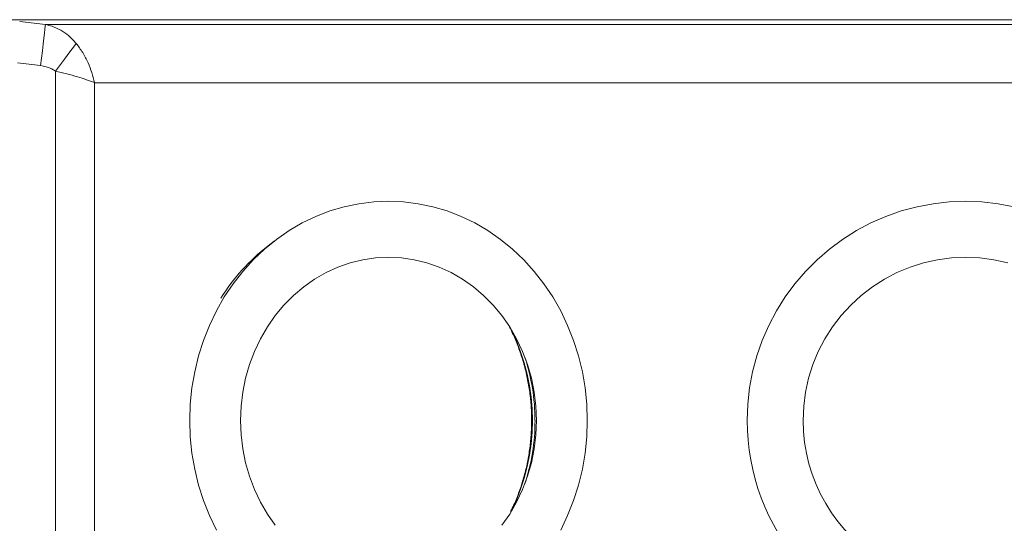
# Model space of a CAD drawing. Units: millimetres. Extents: x 2231 to 4249, y 379 to 3692.
# Drawn here: x 2918 to 3202, y 2896 to 3041 of the extents above; entities that cross this region are included whole.
import ezdxf

# ---------------------------------------------------------------- set-up
doc = ezdxf.new("R2010")
doc.units = ezdxf.units.MM
doc.header["$LTSCALE"] = 20

msp = doc.modelspace()

# ---------------------------------------------------------------- linework, layer by layer
at = {"color": 7, "linetype": 'Continuous', "lineweight": 18}
for p, q in [((3520.21, 3040.96), (2804.12, 3040.96)), ((2925.61, 3039.55), (2918.18, 3040.45)), ((3398.72, 3039.55), (2925.61, 3039.55)), ((2917.57, 3028.53), (2924.2, 3027.74)), ((2928.46, 3026.14), (2928.46, 2773.96)), ((2939.71, 2777.29), (2939.71, 3022.81)), ((2939.71, 3022.81), (3384.61, 3022.81)), ((2991.5, 2977.17), (2989.74, 2975.82))]:
    msp.add_line(p, q, dxfattribs=at)
at = {"color": 7, "linetype": 'Continuous', "lineweight": 18, "flags": 128}
for points in [[(2924.2, 3027.74), (2924.45, 3029.87), (2924.7, 3031.94), (2924.93, 3033.87), (2925.14, 3035.6), (2925.31, 3037.08), (2925.45, 3038.26), (2925.55, 3039.09), (2925.61, 3039.55)], [(2928.46, 3026.14), (2929.34, 3027.32), (2930.21, 3028.47), (2931.05, 3029.6), (2931.86, 3030.67), (2932.61, 3031.67), (2933.3, 3032.59), (2933.92, 3033.41), (2934.45, 3034.13)], [(2974.81, 2893.9), (2972.81, 2898.08), (2971.1, 2902.41), (2969.69, 2906.87), (2968.58, 2911.43), (2967.78, 2916.07), (2967.31, 2920.76), (2967.15, 2925.48), (2967.31, 2930.2), (2967.78, 2934.9), (2968.58, 2939.54), (2969.69, 2944.1), (2971.1, 2948.56), (2972.81, 2952.89), (2974.81, 2957.06), (2977.09, 2961.06), (2979.63, 2964.86), (2982.43, 2968.44), (2985.45, 2971.78), (2988.7, 2974.86), (2992.14, 2977.67), (2995.77, 2980.18), (2999.55, 2982.39), (3003.48, 2984.28), (3007.52, 2985.84), (3011.65, 2987.06), (3015.86, 2987.94), (3020.11, 2988.47), (3024.39, 2988.64), (3028.67, 2988.47), (3032.92, 2987.94), (3037.13, 2987.06), (3041.26, 2985.84), (3045.3, 2984.28), (3049.23, 2982.39), (3053.01, 2980.18), (3056.63, 2977.67), (3060.08, 2974.86), (3063.32, 2971.78), (3066.35, 2968.44), (3069.14, 2964.86), (3071.68, 2961.06), (3073.96, 2957.06), (3075.96, 2952.89), (3077.67, 2948.56), (3079.09, 2944.1), (3080.2, 2939.54), (3080.99, 2934.9), (3081.47, 2930.2), (3081.63, 2925.48)], [(3127.65, 2925.48), (3127.83, 2930.2), (3128.36, 2934.9), (3129.23, 2939.54), (3130.45, 2944.1), (3132, 2948.56), (3133.89, 2952.89), (3136.08, 2957.06), (3138.59, 2961.06), (3141.38, 2964.86), (3144.45, 2968.44), (3147.78, 2971.78), (3151.34, 2974.86), (3155.13, 2977.67), (3159.11, 2980.18), (3163.27, 2982.39), (3167.59, 2984.28), (3172.03, 2985.84), (3176.57, 2987.06), (3181.2, 2987.94), (3185.87, 2988.47), (3190.57, 2988.64), (3195.28, 2988.47), (3199.95, 2987.94), (3204.58, 2987.06)], [(2991.76, 2895.27), (2989.5, 2898.52), (2987.5, 2901.98), (2985.78, 2905.62), (2984.36, 2909.41), (2983.24, 2913.32), (2982.44, 2917.32), (2981.95, 2921.39), (2981.79, 2925.48), (2981.95, 2929.58), (2982.44, 2933.64), (2983.24, 2937.65), (2984.36, 2941.56), (2985.78, 2945.35), (2987.5, 2948.98), (2989.5, 2952.44), (2991.76, 2955.69), (2994.27, 2958.72), (2997.01, 2961.49), (2999.96, 2963.98), (3003.09, 2966.19), (3006.39, 2968.08), (3009.82, 2969.65), (3013.36, 2970.88), (3016.99, 2971.77), (3020.68, 2972.3), (3024.39, 2972.48), (3028.1, 2972.3), (3031.79, 2971.77), (3035.41, 2970.88), (3038.96, 2969.65), (3042.39, 2968.08), (3045.69, 2966.19), (3048.82, 2963.98), (3051.77, 2961.49), (3054.51, 2958.72), (3057.02, 2955.69), (3059.28, 2952.44), (3061.28, 2948.98), (3062.99, 2945.35), (3064.42, 2941.56), (3065.53, 2937.65), (3066.34, 2933.64), (3066.82, 2929.58), (3066.98, 2925.48)], [(3143.75, 2925.48), (3143.93, 2929.58), (3144.46, 2933.64), (3145.35, 2937.65), (3146.58, 2941.56), (3148.14, 2945.35), (3150.03, 2948.98), (3152.22, 2952.44), (3154.71, 2955.69), (3157.47, 2958.72), (3160.48, 2961.49), (3163.72, 2963.98), (3167.16, 2966.19), (3170.79, 2968.08), (3174.56, 2969.65), (3178.46, 2970.88), (3182.44, 2971.77), (3186.49, 2972.3), (3190.57, 2972.48), (3194.66, 2972.3), (3198.71, 2971.77), (3202.69, 2970.88)], [(3066.98, 2925.48), (3066.82, 2921.39), (3066.34, 2917.32), (3065.53, 2913.32), (3064.42, 2909.41), (3062.99, 2905.62), (3061.28, 2901.98), (3059.28, 2898.52), (3057.02, 2895.27)], [(3081.63, 2925.48), (3081.47, 2920.76), (3080.99, 2916.07), (3080.2, 2911.43), (3079.09, 2906.87), (3077.67, 2902.41), (3075.96, 2898.08), (3073.96, 2893.9)]]:
    msp.add_lwpolyline(points, dxfattribs=at)
at = {"color": 7, "linetype": 'Continuous', "lineweight": 18}
for centre, radius, start, end in [((3025.9, 2929.38), 58.85, 127.9131, 147.8336), ((3005.93, 2925.48), 59.87, 334.1509, 25.8491), ((3008.41, 2925.53), 58.15, 359.9546, 18.279), ((3008.47, 2925.43), 58.1, 341.7128, 0.0537), ((3190.95, 2925.47), 63.3, 179.9842, 221.2023), ((3190.78, 2925.45), 47.02, 179.9545, 241.2224)]:
    msp.add_arc(centre, radius, start, end, dxfattribs=at)
for points, knots in [([(2934.45, 3034.13), (2933.75, 3034.91), (2932.41, 3036.39), (2930.02, 3038), (2927.76, 3039.05), (2926.24, 3039.4), (2925.61, 3039.55)], [0, 0, 0, 0, 0.2867928, 0.5447553, 0.8103383, 1, 1, 1, 1]), ([(2939.71, 3022.81), (2939.71, 3022.82), (2939.5, 3023.8), (2938.99, 3025.73), (2937.86, 3028.65), (2936.38, 3031.53), (2935.09, 3033.26), (2934.45, 3034.13)], [0, 0, 0, 0, 0.002085, 0.238891, 0.469462, 0.734762, 1, 1, 1, 1]), ([(2924.2, 3027.74), (2925.31, 3027.52), (2926.83, 3027.23), (2928.11, 3026.37), (2928.46, 3026.14)], [0, 0, 0, 0, 0.728006, 1, 1, 1, 1]), ([(2928.46, 3026.14), (2929.56, 3025.89), (2931.75, 3025.38), (2934.76, 3024.53), (2937.43, 3023.67), (2938.98, 3023.1), (2939.71, 3022.81), (2939.71, 3022.81)], [0, 0, 0, 0, 0.265219, 0.530503, 0.761129, 0.99791, 1, 1, 1, 1]), ([(3059.22, 2952.39), (3059.7, 2951.43), (3060.78, 2949.26), (3062.16, 2945.69), (3063.42, 2941.77), (3064.39, 2937.74), (3065.09, 2933.65), (3065.51, 2929.5), (3065.64, 2925.34), (3065.49, 2921.18), (3065.05, 2917.04), (3064.34, 2912.95), (3063.34, 2908.93), (3062.07, 2905.01), (3060.8, 2901.77), (3059.86, 2899.89), (3059.53, 2899.23)], [0, 0, 0, 0, 0.059212, 0.134247, 0.209269, 0.284278, 0.359277, 0.434269, 0.509256, 0.584238, 0.659218, 0.734197, 0.809178, 0.884161, 0.95915, 1, 1, 1, 1])]:
    msp.add_open_spline(points, degree=3, knots=knots, dxfattribs=at)

doc.saveas('drawing.dxf')
